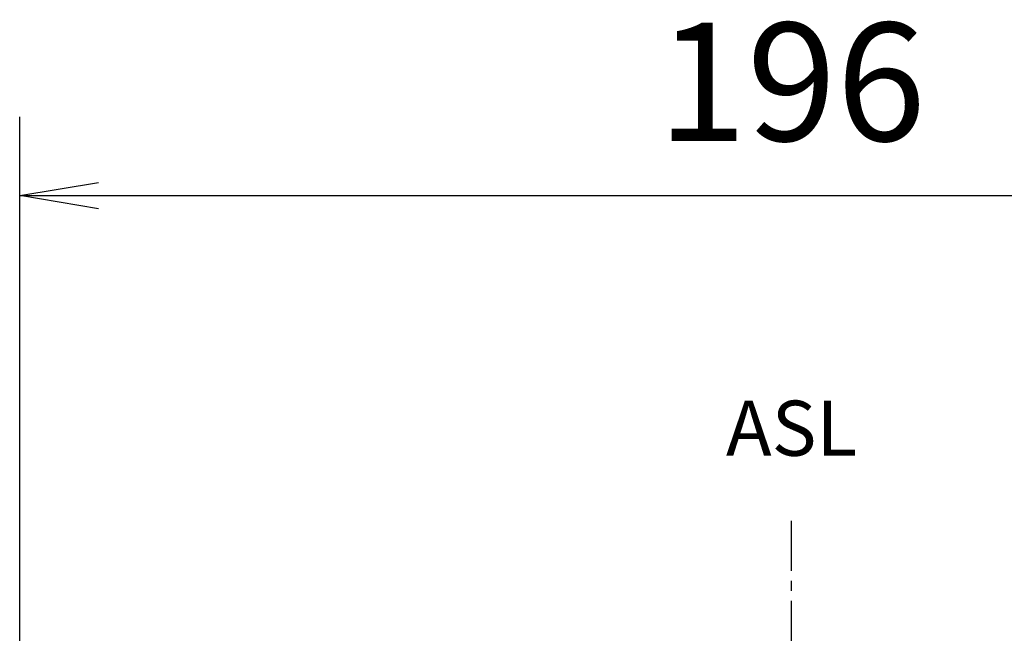
# Model space of a CAD drawing. Extents: x -201 to 875, y -620 to 139.
# Drawn here: x -98 to 27, y 54 to 132 of the extents above; entities that cross this region are included whole.
import ezdxf

# ---------------------------------------------------------------- set-up
doc = ezdxf.new("R2010")
doc.units = 0
doc.header["$MEASUREMENT"] = 0
doc.header["$PDSIZE"] = -1
doc.linetypes.add('CENTER', pattern=[10.16, 6.35, -1.27, 1.27, -1.27])
doc.linetypes.add('DASHDOT', pattern=[1, 0.5, -0.25, 0, -0.25])
doc.layers.get('0').update_dxf_attribs({"linetype": 'CONTINUOUS'})
doc.layers.get('DEFPOINTS').update_dxf_attribs({"linetype": 'CONTINUOUS'})
for name, color, linetype in [('16', 6, 'DASHDOT'), ('19', 7, 'CONTINUOUS'), ('30', 9, 'CONTINUOUS')]:
    doc.layers.add(name, color=color, linetype=linetype)
doc.styles.add('DIM', font='simplex.shx', dxfattribs={"width": 0.8, "bigfont": 'bigfont.shx'})
doc.styles.add('SLDTEXTSTYLE0', font='TXT', dxfattribs={"width": 0.75, "bigfont": 'bigfont'})
doc.dimstyles.new('ISO-25-2', dxfattribs={"dimtxt": 15, "dimasz": 10, "dimexe": 10, "dimexo": 10, "dimgap": 5, "dimtad": 1, "dimdec": 8, "dimdsep": 46, "dimtxsty": 'DIM', "dimblk": 'OPEN', "dimcen": 2.5, "dimadec": 0, "dimazin": 0, "dimtfac": 1, "dimtdec": 8, "dimtmove": 2, "dimatfit": 2, "dimldrblk": 'OPEN', "dimfxl": 1, "dimarcsym": 0})

# ---------------------------------------------------------------- blocks, each defined once
blk = doc.blocks.new('_OPEN')
at = {"color": 0, "linetype": 'ByBlock'}
for p, q in [((-1, 0.167), (0, 0)), ((0, 0), (-1, -0.167)), ((0, 0), (-1, 0))]:
    blk.add_line(p, q, dxfattribs=at)
blk = doc.blocks.new('*D16')
at = {"layer": '30', "color": 0, "linetype": 'Continuous', "lineweight": -2}
for p, q in [((-98, 53.2), (-98, 120)), ((98, -6.8), (98, 120)), ((-88, 110), (88, 110))]:
    blk.add_line(p, q, dxfattribs=at)
at = {"layer": 'DEFPOINTS', "color": 0, "linetype": 'Continuous'}
for p in [(98, 110), (-98, 43.2), (98, -16.8)]:
    blk.add_point(p, dxfattribs=at)
at = {"layer": '30', "color": 0, "linetype": 'Continuous', "lineweight": -2, "xscale": 10, "yscale": 10, "zscale": 10, "rotation": 180}
blk.add_blockref('_OPEN', (-98, 110), dxfattribs=at)
at = {"layer": '30', "color": 0, "linetype": 'Continuous', "lineweight": -2, "xscale": 10, "yscale": 10, "zscale": 10}
blk.add_blockref('_OPEN', (98, 110), dxfattribs=at)
at = {"layer": '30', "color": 0, "linetype": 'Continuous', "insert": (0, 122.5), "char_height": 15, "attachment_point": 5, "style": 'DIM'}
blk.add_mtext('196', dxfattribs=at)

msp = doc.modelspace()

# ---------------------------------------------------------------- linework, layer by layer
at = {"layer": '16', "linetype": 'CENTER'}
msp.add_line((0, -69.75), (0, 69.75), dxfattribs=at)

# ---------------------------------------------------------------- texts
at = {"layer": '19', "insert": (0, 74.75), "char_height": 7, "attachment_point": 8, "style": 'SLDTEXTSTYLE0'}
msp.add_mtext('ASL', dxfattribs=at)

# ---------------------------------------------------------------- dimensions: what is measured, and where the dimension line sits
at = {"layer": '30', "linetype": 'Continuous'}
dim = msp.add_linear_dim(base=(98, 110), p1=(-98, 43.2), p2=(98, -16.8), dimstyle='ISO-25-2', dxfattribs=at)
dim.commit()
dim.dimension.update_dxf_attribs({"geometry": '*D16', "text_midpoint": (0, 122.5)})

doc.saveas('drawing.dxf')
